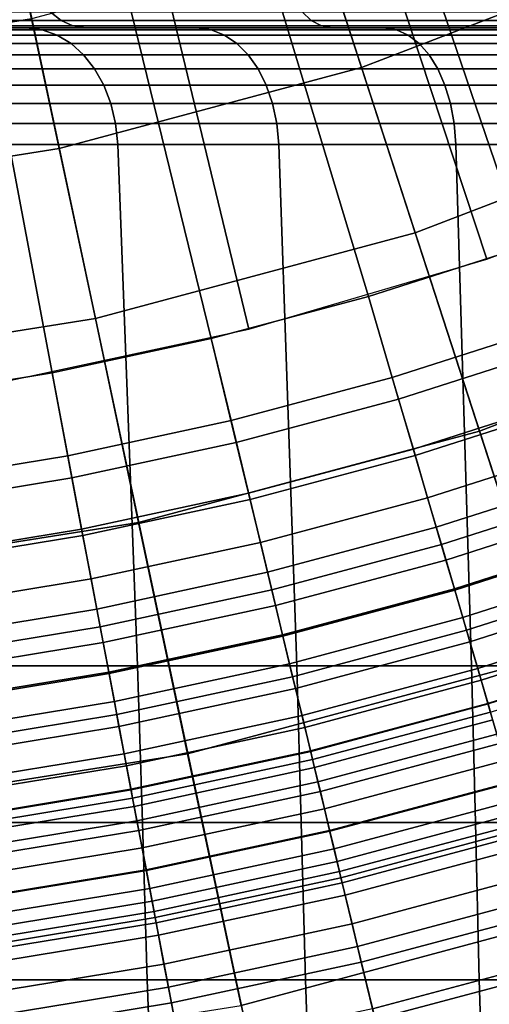
# Model space of a CAD drawing. Extents: x -5.4 to 6.8, y -5.5 to 13.5.
# Drawn here: x 0.5 to 0.8, y -2.6 to -1.9 of the extents above; entities that cross this region are included whole.
import ezdxf

# ---------------------------------------------------------------- set-up
doc = ezdxf.new("R2010")
doc.units = 0
for name, color, linetype in [('DW_HOLDER', 18, 'CONTINUOUS'), ('SUPPORT', 18, 'CONTINUOUS'), ('UP_HOLDER', 18, 'CONTINUOUS')]:
    doc.layers.add(name, color=color, linetype=linetype)

msp = doc.modelspace()

# ---------------------------------------------------------------- linework, layer by layer
at = {"layer": 'DW_HOLDER'}
for points in [[(0.1898, -0.0439, -233.4953), (5.0329, -1.6175, -233.4953), (4.837, -2.1278, -233.4953), (0.185, -0.0566, -233.4953)], [(0.185, -0.0566, -233.4953), (4.837, -2.1278, -233.4953), (4.5889, -2.6149, -233.4953), (0.1788, -0.0687, -233.4953)], [(4.5889, -2.6149, -233.4953), (4.2912, -3.0733, -233.4953), (0.1714, -0.0801, -233.4953), (0.1788, -0.0687, -233.4953)], [(4.2912, -3.0733, -233.4953), (3.9472, -3.498, -233.4953), (0.1629, -0.0906, -233.4953), (0.1714, -0.0801, -233.4953)], [(0.1629, -0.0906, -233.4953), (3.9472, -3.498, -233.4953), (3.5607, -3.8845, -233.4953), (0.1533, -0.1002, -233.4953)], [(0.1533, -0.1002, -233.4953), (3.5607, -3.8845, -233.4953), (3.1359, -4.2285, -233.4953), (0.1427, -0.1088, -233.4953)], [(3.1359, -4.2285, -233.4953), (2.6775, -4.5262, -233.4953), (0.1313, -0.1162, -233.4953), (0.1427, -0.1088, -233.4953)], [(0.1192, -0.1223, -233.4953), (2.1905, -4.7744, -233.4953), (1.6802, -4.9703, -233.4953), (0.1066, -0.1272, -233.4953)], [(0.1313, -0.1162, -233.4953), (2.6775, -4.5262, -233.4953), (2.1905, -4.7744, -233.4953), (0.1192, -0.1223, -233.4953)], [(1.6802, -4.9703, -233.4953), (1.1522, -5.1117, -233.4953), (0.0935, -0.1307, -233.4953), (0.1066, -0.1272, -233.4953)], [(0.0801, -0.1328, -233.4953), (0.6123, -5.1972, -233.4953), (0.0665, -5.2258, -233.4953), (0.0665, -0.1335, -233.4953)], [(1.1522, -5.1117, -233.4953), (0.6123, -5.1972, -233.4953), (0.0801, -0.1328, -233.4953), (0.0935, -0.1307, -233.4953)], [(0.6787, -1.888, -227.3941), (0.7071, -1.9754, -227.2497), (0.9096, -1.8976, -227.2497), (0.8723, -1.8137, -227.3941)], [(0.2675, -1.9158, -227.5578), (0.2736, -1.9741, -227.3941), (0.4784, -1.9416, -227.3941), (0.4662, -1.8843, -227.5578)], [(0.4784, -1.9416, -227.3941), (0.4975, -2.0315, -227.2497), (0.7071, -1.9754, -227.2497), (0.6787, -1.888, -227.3941)], [(0.7071, -1.9754, -227.2497), (0.7443, -2.09, -227.1291), (0.9587, -2.0077, -227.1291), (0.9096, -1.8976, -227.2497)], [(0.2736, -1.9741, -227.3941), (0.2832, -2.0655, -227.2497), (0.4975, -2.0315, -227.2497), (0.4784, -1.9416, -227.3941)], [(0.4975, -2.0315, -227.2497), (0.5226, -2.1494, -227.1291), (0.7443, -2.09, -227.1291), (0.7071, -1.9754, -227.2497)], [(0.7443, -2.09, -227.1291), (0.789, -2.2274, -227.0372), (1.0174, -2.1397, -227.0372), (0.9587, -2.0077, -227.1291)], [(0.2832, -2.0655, -227.2497), (0.2958, -2.1853, -227.1291), (0.5226, -2.1494, -227.1291), (0.4975, -2.0315, -227.2497)], [(0.5226, -2.1494, -227.1291), (0.5526, -2.2907, -227.0372), (0.789, -2.2274, -227.0372), (0.7443, -2.09, -227.1291)], [(0.789, -2.2274, -227.0372), (0.8396, -2.3831, -226.9787), (1.084, -2.2893, -226.9787), (1.0174, -2.1397, -227.0372)], [(0.2958, -2.1853, -227.1291), (0.3109, -2.329, -227.0372), (0.5526, -2.2907, -227.0372), (0.5226, -2.1494, -227.1291)], [(0.5526, -2.2907, -227.0372), (0.5866, -2.4509, -226.9787), (0.8396, -2.3831, -226.9787), (0.789, -2.2274, -227.0372)], [(0.3109, -2.329, -227.0372), (0.328, -2.4918, -226.9787), (0.5866, -2.4509, -226.9787), (0.5526, -2.2907, -227.0372)], [(0.5866, -2.4509, -226.9787), (0.6237, -2.6253, -226.9581), (0.8947, -2.5527, -226.9581), (0.8396, -2.3831, -226.9787)], [(0.328, -2.4918, -226.9787), (0.3466, -2.6691, -226.9581), (0.6237, -2.6253, -226.9581), (0.5866, -2.4509, -226.9787)], [(1.0444, -4.6044, -226.9581), (1.5199, -4.4769, -226.9581), (0.8947, -2.5527, -226.9581), (0.6237, -2.6253, -226.9581)]]:
    msp.add_3dface(points, dxfattribs=at)
at = {"layer": 'SUPPORT'}
for points in [[(0.4914, -1.9369, -141.8654), (0.499, -1.9429, -141.855), (0.3383, -1.9429, -141.725), (0.3297, -1.9369, -141.7345)], [(0.3297, -1.9369, -138.7798), (0.3383, -1.9429, -138.7893), (0.499, -1.9429, -138.6592), (0.4914, -1.9369, -138.6489)], [(0.6659, -1.9369, -141.9788), (0.6723, -1.9429, -141.9677), (0.499, -1.9429, -141.855), (0.4914, -1.9369, -141.8654)], [(0.4914, -1.9369, -138.6489), (0.499, -1.9429, -138.6592), (0.6723, -1.9429, -138.5466), (0.6659, -1.9369, -138.5355)], [(0.8513, -1.9369, -142.0732), (0.8565, -1.9429, -142.0615), (0.6723, -1.9429, -141.9677), (0.6659, -1.9369, -141.9788)], [(0.6659, -1.9369, -138.5355), (0.6723, -1.9429, -138.5466), (0.8565, -1.9429, -138.4528), (0.8513, -1.9369, -138.4411)], [(0.499, -1.9429, -141.855), (0.5071, -1.9466, -141.8438), (0.3476, -1.9466, -141.7146), (0.3383, -1.9429, -141.725)], [(0.3383, -1.9429, -138.7893), (0.3476, -1.9466, -138.7997), (0.5071, -1.9466, -138.6705), (0.499, -1.9429, -138.6592)], [(0.6723, -1.9429, -141.9677), (0.6793, -1.9466, -141.9556), (0.5071, -1.9466, -141.8438), (0.499, -1.9429, -141.855)], [(0.499, -1.9429, -138.6592), (0.5071, -1.9466, -138.6705), (0.6793, -1.9466, -138.5587), (0.6723, -1.9429, -138.5466)], [(0.8565, -1.9429, -142.0615), (0.8622, -1.9466, -142.0488), (0.6793, -1.9466, -141.9556), (0.6723, -1.9429, -141.9677)], [(0.6723, -1.9429, -138.5466), (0.6793, -1.9466, -138.5587), (0.8622, -1.9466, -138.4655), (0.8565, -1.9429, -138.4528)], [(0.2134, -1.9479, -138.9547), (0.0851, -1.9479, -139.113), (0.3698, -1.9479, -139.3199), (0.4749, -1.9479, -139.1901)], [(0.3698, -1.9479, -141.1944), (0.0851, -1.9479, -141.4013), (0.2134, -1.9479, -141.5596), (0.4749, -1.9479, -141.3242)], [(0.5929, -1.9479, -139.0721), (0.3574, -1.9479, -138.8106), (0.2134, -1.9479, -138.9547), (0.4749, -1.9479, -139.1901)], [(0.2134, -1.9479, -141.5596), (0.3574, -1.9479, -141.7037), (0.5929, -1.9479, -141.4422), (0.4749, -1.9479, -141.3242)], [(0.5071, -1.9466, -141.8438), (0.5158, -1.9479, -141.8319), (0.3574, -1.9479, -141.7037), (0.3476, -1.9466, -141.7146)], [(0.3476, -1.9466, -138.7997), (0.3574, -1.9479, -138.8106), (0.5158, -1.9479, -138.6824), (0.5071, -1.9466, -138.6705)], [(0.7226, -1.9479, -138.9671), (0.5158, -1.9479, -138.6824), (0.3574, -1.9479, -138.8106), (0.5929, -1.9479, -139.0721)], [(0.5929, -1.9479, -141.4422), (0.3574, -1.9479, -141.7037), (0.5158, -1.9479, -141.8319), (0.7226, -1.9479, -141.5472)], [(0.4749, -1.9479, -141.3242), (0.4858, -1.9492, -141.3143), (0.3818, -1.9492, -141.1858), (0.3698, -1.9479, -141.1944)], [(0.3698, -1.9479, -139.3199), (0.3818, -1.9492, -139.3285), (0.4858, -1.9492, -139.2), (0.4749, -1.9479, -139.1901)], [(0.4858, -1.9492, -141.3143), (0.4962, -1.9529, -141.3049), (0.3931, -1.9529, -141.1775), (0.3818, -1.9492, -141.1858)], [(0.3818, -1.9492, -139.3285), (0.3931, -1.9529, -139.3368), (0.4962, -1.9529, -139.2094), (0.4858, -1.9492, -139.2)], [(0.5929, -1.9479, -141.4422), (0.6028, -1.9492, -141.4312), (0.4858, -1.9492, -141.3143), (0.4749, -1.9479, -141.3242)], [(0.4749, -1.9479, -139.1901), (0.4858, -1.9492, -139.2), (0.6028, -1.9492, -139.0831), (0.5929, -1.9479, -139.0721)], [(0.6028, -1.9492, -141.4312), (0.6121, -1.9529, -141.4208), (0.4962, -1.9529, -141.3049), (0.4858, -1.9492, -141.3143)], [(0.4858, -1.9492, -139.2), (0.4962, -1.9529, -139.2094), (0.6121, -1.9529, -139.0935), (0.6028, -1.9492, -139.0831)], [(0.6793, -1.9466, -141.9556), (0.6866, -1.9479, -141.9429), (0.5158, -1.9479, -141.8319), (0.5071, -1.9466, -141.8438)], [(0.5071, -1.9466, -138.6705), (0.5158, -1.9479, -138.6824), (0.6866, -1.9479, -138.5714), (0.6793, -1.9466, -138.5587)], [(0.8626, -1.9479, -138.8762), (0.6866, -1.9479, -138.5714), (0.5158, -1.9479, -138.6824), (0.7226, -1.9479, -138.9671)], [(0.7226, -1.9479, -141.5472), (0.5158, -1.9479, -141.8319), (0.6866, -1.9479, -141.9429), (0.8626, -1.9479, -141.6381)], [(0.7226, -1.9479, -141.5472), (0.7313, -1.9492, -141.5353), (0.6028, -1.9492, -141.4312), (0.5929, -1.9479, -141.4422)], [(0.5929, -1.9479, -139.0721), (0.6028, -1.9492, -139.0831), (0.7313, -1.9492, -138.979), (0.7226, -1.9479, -138.9671)], [(0.7313, -1.9492, -141.5353), (0.7395, -1.9529, -141.524), (0.6121, -1.9529, -141.4208), (0.6028, -1.9492, -141.4312)], [(0.6028, -1.9492, -139.0831), (0.6121, -1.9529, -139.0935), (0.7395, -1.9529, -138.9903), (0.7313, -1.9492, -138.979)], [(0.8622, -1.9466, -142.0488), (0.8682, -1.9479, -142.0354), (0.6866, -1.9479, -141.9429), (0.6793, -1.9466, -141.9556)], [(0.6793, -1.9466, -138.5587), (0.6866, -1.9479, -138.5714), (0.8682, -1.9479, -138.4789), (0.8622, -1.9466, -138.4655)], [(0.8682, -1.9479, -138.4789), (0.6866, -1.9479, -138.5714), (0.8626, -1.9479, -138.8762), (1.0113, -1.9479, -138.8004)], [(0.8626, -1.9479, -141.6381), (0.6866, -1.9479, -141.9429), (0.8682, -1.9479, -142.0354), (1.0113, -1.9479, -141.7139)], [(0.8626, -1.9479, -141.6381), (0.87, -1.9492, -141.6253), (0.7313, -1.9492, -141.5353), (0.7226, -1.9479, -141.5472)], [(0.7226, -1.9479, -138.9671), (0.7313, -1.9492, -138.979), (0.87, -1.9492, -138.889), (0.8626, -1.9479, -138.8762)], [(0.87, -1.9492, -141.6253), (0.877, -1.9529, -141.6132), (0.7395, -1.9529, -141.524), (0.7313, -1.9492, -141.5353)], [(0.7313, -1.9492, -138.979), (0.7395, -1.9529, -138.9903), (0.877, -1.9529, -138.9011), (0.87, -1.9492, -138.889)], [(0.4962, -1.9529, -141.3049), (0.5059, -1.9588, -141.2962), (0.4036, -1.9588, -141.1699), (0.3931, -1.9529, -141.1775)], [(0.3931, -1.9529, -139.3368), (0.4036, -1.9588, -139.3444), (0.5059, -1.9588, -139.2181), (0.4962, -1.9529, -139.2094)], [(0.6121, -1.9529, -141.4208), (0.6208, -1.9588, -141.4112), (0.5059, -1.9588, -141.2962), (0.4962, -1.9529, -141.3049)], [(0.4962, -1.9529, -139.2094), (0.5059, -1.9588, -139.2181), (0.6208, -1.9588, -139.1031), (0.6121, -1.9529, -139.0935)], [(0.7395, -1.9529, -141.524), (0.7471, -1.9588, -141.5135), (0.6208, -1.9588, -141.4112), (0.6121, -1.9529, -141.4208)], [(0.6121, -1.9529, -139.0935), (0.6208, -1.9588, -139.1031), (0.7471, -1.9588, -139.0008), (0.7395, -1.9529, -138.9903)], [(0.877, -1.9529, -141.6132), (0.8834, -1.9588, -141.602), (0.7471, -1.9588, -141.5135), (0.7395, -1.9529, -141.524)], [(0.7395, -1.9529, -138.9903), (0.7471, -1.9588, -139.0008), (0.8834, -1.9588, -138.9123), (0.877, -1.9529, -138.9011)], [(0.5059, -1.9588, -141.2962), (0.5145, -1.9667, -141.2884), (0.413, -1.9667, -141.1631), (0.4036, -1.9588, -141.1699)], [(0.4036, -1.9588, -139.3444), (0.413, -1.9667, -139.3512), (0.5145, -1.9667, -139.2259), (0.5059, -1.9588, -139.2181)], [(0.6208, -1.9588, -141.4112), (0.6286, -1.9667, -141.4025), (0.5145, -1.9667, -141.2884), (0.5059, -1.9588, -141.2962)], [(0.5059, -1.9588, -139.2181), (0.5145, -1.9667, -139.2259), (0.6286, -1.9667, -139.1118), (0.6208, -1.9588, -139.1031)], [(0.7471, -1.9588, -141.5135), (0.754, -1.9667, -141.504), (0.6286, -1.9667, -141.4025), (0.6208, -1.9588, -141.4112)], [(0.6208, -1.9588, -139.1031), (0.6286, -1.9667, -139.1118), (0.754, -1.9667, -139.0103), (0.7471, -1.9588, -139.0008)], [(0.8834, -1.9588, -141.602), (0.8893, -1.9667, -141.5919), (0.754, -1.9667, -141.504), (0.7471, -1.9588, -141.5135)], [(0.7471, -1.9588, -139.0008), (0.754, -1.9667, -139.0103), (0.8893, -1.9667, -138.9224), (0.8834, -1.9588, -138.9123)], [(0.5145, -1.9667, -141.2884), (0.5221, -1.9764, -141.2816), (0.4213, -1.9764, -141.1571), (0.413, -1.9667, -141.1631)], [(0.413, -1.9667, -139.3512), (0.4213, -1.9764, -139.3572), (0.5221, -1.9764, -139.2327), (0.5145, -1.9667, -139.2259)], [(0.6286, -1.9667, -141.4025), (0.6354, -1.9764, -141.3949), (0.5221, -1.9764, -141.2816), (0.5145, -1.9667, -141.2884)], [(0.5145, -1.9667, -139.2259), (0.5221, -1.9764, -139.2327), (0.6355, -1.9764, -139.1194), (0.6286, -1.9667, -139.1118)], [(0.754, -1.9667, -141.504), (0.76, -1.9764, -141.4958), (0.6354, -1.9764, -141.3949), (0.6286, -1.9667, -141.4025)], [(0.6286, -1.9667, -139.1118), (0.6355, -1.9764, -139.1194), (0.76, -1.9764, -139.0185), (0.754, -1.9667, -139.0103)], [(0.8893, -1.9667, -141.5919), (0.8944, -1.9764, -141.583), (0.76, -1.9764, -141.4958), (0.754, -1.9667, -141.504)], [(0.754, -1.9667, -139.0103), (0.76, -1.9764, -139.0185), (0.8944, -1.9764, -138.9313), (0.8893, -1.9667, -138.9224)], [(0.5221, -1.9764, -141.2816), (0.5285, -1.9877, -141.2759), (0.4282, -1.9877, -141.1521), (0.4213, -1.9764, -141.1571)], [(0.4213, -1.9764, -139.3572), (0.4282, -1.9877, -139.3622), (0.5285, -1.9877, -139.2384), (0.5221, -1.9764, -139.2327)], [(0.6354, -1.9764, -141.3949), (0.6411, -1.9877, -141.3886), (0.5285, -1.9877, -141.2759), (0.5221, -1.9764, -141.2816)], [(0.5221, -1.9764, -139.2327), (0.5285, -1.9877, -139.2384), (0.6411, -1.9877, -139.1257), (0.6355, -1.9764, -139.1194)], [(0.76, -1.9764, -141.4958), (0.765, -1.9877, -141.4889), (0.6411, -1.9877, -141.3886), (0.6354, -1.9764, -141.3949)], [(0.6355, -1.9764, -139.1194), (0.6411, -1.9877, -139.1257), (0.765, -1.9877, -139.0254), (0.76, -1.9764, -139.0185)], [(0.8944, -1.9764, -141.583), (0.8986, -1.9877, -141.5757), (0.765, -1.9877, -141.4889), (0.76, -1.9764, -141.4958)], [(0.76, -1.9764, -139.0185), (0.765, -1.9877, -139.0254), (0.8986, -1.9877, -138.9386), (0.8944, -1.9764, -138.9313)], [(0.5285, -1.9877, -141.2759), (0.5333, -2.0003, -141.2715), (0.4335, -2.0003, -141.1482), (0.4282, -1.9877, -141.1521)], [(0.4282, -1.9877, -139.3622), (0.4335, -2.0003, -139.3661), (0.5333, -2.0003, -139.2428), (0.5285, -1.9877, -139.2384)], [(0.6411, -1.9877, -141.3886), (0.6455, -2.0003, -141.3837), (0.5333, -2.0003, -141.2715), (0.5285, -1.9877, -141.2759)], [(0.5285, -1.9877, -139.2384), (0.5333, -2.0003, -139.2428), (0.6455, -2.0003, -139.1306), (0.6411, -1.9877, -139.1257)], [(0.765, -1.9877, -141.4889), (0.7688, -2.0003, -141.4836), (0.6455, -2.0003, -141.3837), (0.6411, -1.9877, -141.3886)], [(0.6411, -1.9877, -139.1257), (0.6455, -2.0003, -139.1306), (0.7688, -2.0003, -139.0307), (0.765, -1.9877, -139.0254)], [(0.8986, -1.9877, -141.5757), (0.9019, -2.0003, -141.57), (0.7688, -2.0003, -141.4836), (0.765, -1.9877, -141.4889)], [(0.765, -1.9877, -139.0254), (0.7688, -2.0003, -139.0307), (0.9019, -2.0003, -138.9443), (0.8986, -1.9877, -138.9386)], [(0.5333, -2.0003, -141.2715), (0.5366, -2.0141, -141.2686), (0.437, -2.0141, -141.1456), (0.4335, -2.0003, -141.1482)], [(0.4335, -2.0003, -139.3661), (0.437, -2.0141, -139.3687), (0.5366, -2.0141, -139.2457), (0.5333, -2.0003, -139.2428)], [(0.6455, -2.0003, -141.3837), (0.6485, -2.0141, -141.3804), (0.5366, -2.0141, -141.2686), (0.5333, -2.0003, -141.2715)], [(0.5333, -2.0003, -139.2428), (0.5366, -2.0141, -139.2457), (0.6485, -2.0141, -139.1339), (0.6455, -2.0003, -139.1306)], [(0.7688, -2.0003, -141.4836), (0.7714, -2.0141, -141.48), (0.6485, -2.0141, -141.3804), (0.6455, -2.0003, -141.3837)], [(0.6455, -2.0003, -139.1306), (0.6485, -2.0141, -139.1339), (0.7714, -2.0141, -139.0343), (0.7688, -2.0003, -139.0307)], [(0.9019, -2.0003, -141.57), (0.9041, -2.0141, -141.5662), (0.7714, -2.0141, -141.48), (0.7688, -2.0003, -141.4836)], [(0.7688, -2.0003, -139.0307), (0.7714, -2.0141, -139.0343), (0.9041, -2.0141, -138.9481), (0.9019, -2.0003, -138.9443)], [(0.5366, -2.0141, -141.2686), (0.5381, -2.0288, -141.2672), (0.4387, -2.0288, -141.1444), (0.437, -2.0141, -141.1456)], [(0.437, -2.0141, -139.3687), (0.4387, -2.0288, -139.3699), (0.5381, -2.0288, -139.2471), (0.5366, -2.0141, -139.2457)], [(0.6485, -2.0141, -141.3804), (0.6498, -2.0288, -141.3789), (0.5381, -2.0288, -141.2672), (0.5366, -2.0141, -141.2686)], [(0.5366, -2.0141, -139.2457), (0.5381, -2.0288, -139.2471), (0.6499, -2.0288, -139.1354), (0.6485, -2.0141, -139.1339)], [(0.7714, -2.0141, -141.48), (0.7726, -2.0288, -141.4784), (0.6498, -2.0288, -141.3789), (0.6485, -2.0141, -141.3804)], [(0.6485, -2.0141, -139.1339), (0.6499, -2.0288, -139.1354), (0.7726, -2.0288, -139.0359), (0.7714, -2.0141, -139.0343)], [(0.9041, -2.0141, -141.5662), (0.9051, -2.0288, -141.5644), (0.7726, -2.0288, -141.4784), (0.7714, -2.0141, -141.48)], [(0.7714, -2.0141, -139.0343), (0.7726, -2.0288, -139.0359), (0.9052, -2.0288, -138.9499), (0.9041, -2.0141, -138.9481)], [(0.5381, -2.0288, -141.2672), (0.5518, -2.3899, -141.2549), (0.4536, -2.3899, -141.1336), (0.4387, -2.0288, -141.1444)], [(0.4387, -2.0288, -139.3699), (0.4536, -2.3899, -139.3807), (0.5518, -2.3899, -139.2594), (0.5381, -2.0288, -139.2471)], [(0.6498, -2.0288, -141.3789), (0.6622, -2.3899, -141.3653), (0.5518, -2.3899, -141.2549), (0.5381, -2.0288, -141.2672)], [(0.5381, -2.0288, -139.2471), (0.5518, -2.3899, -139.2594), (0.6622, -2.3899, -139.149), (0.6499, -2.0288, -139.1354)], [(0.7726, -2.0288, -141.4784), (0.7835, -2.3899, -141.4635), (0.6622, -2.3899, -141.3653), (0.6498, -2.0288, -141.3789)], [(0.6499, -2.0288, -139.1354), (0.6622, -2.3899, -139.149), (0.7835, -2.3899, -139.0508), (0.7726, -2.0288, -139.0359)], [(0.9051, -2.0288, -141.5644), (0.9144, -2.3899, -141.5485), (0.7835, -2.3899, -141.4635), (0.7726, -2.0288, -141.4784)], [(0.7726, -2.0288, -139.0359), (0.7835, -2.3899, -139.0508), (0.9144, -2.3899, -138.9658), (0.9052, -2.0288, -138.9499)], [(0.5518, -2.3899, -141.2549), (0.5553, -2.4986, -141.2517), (0.4574, -2.4986, -141.1308), (0.4536, -2.3899, -141.1336)], [(0.4536, -2.3899, -139.3807), (0.4574, -2.4986, -139.3835), (0.5553, -2.4986, -139.2626), (0.5518, -2.3899, -139.2594)], [(0.6622, -2.3899, -141.3653), (0.6653, -2.4986, -141.3617), (0.5553, -2.4986, -141.2517), (0.5518, -2.3899, -141.2549)], [(0.5518, -2.3899, -139.2594), (0.5553, -2.4986, -139.2626), (0.6653, -2.4986, -139.1525), (0.6622, -2.3899, -139.149)], [(0.7835, -2.3899, -141.4635), (0.7862, -2.4986, -141.4597), (0.6653, -2.4986, -141.3617), (0.6622, -2.3899, -141.3653)], [(0.6622, -2.3899, -139.149), (0.6653, -2.4986, -139.1525), (0.7862, -2.4986, -139.0546), (0.7835, -2.3899, -139.0508)], [(0.9144, -2.3899, -141.5485), (0.9167, -2.4986, -141.5444), (0.7862, -2.4986, -141.4597), (0.7835, -2.3899, -141.4635)], [(0.7835, -2.3899, -139.0508), (0.7862, -2.4986, -139.0546), (0.9167, -2.4986, -138.9699), (0.9144, -2.3899, -138.9658)], [(0.5553, -2.4986, -141.2517), (0.5585, -2.6076, -141.2489), (0.4609, -2.6076, -141.1283), (0.4574, -2.4986, -141.1308)], [(0.4574, -2.4986, -139.3835), (0.4609, -2.6076, -139.386), (0.5585, -2.6076, -139.2654), (0.5553, -2.4986, -139.2626)], [(0.6653, -2.4986, -141.3617), (0.6682, -2.6076, -141.3586), (0.5585, -2.6076, -141.2489), (0.5553, -2.4986, -141.2517)], [(0.5553, -2.4986, -139.2626), (0.5585, -2.6076, -139.2654), (0.6682, -2.6076, -139.1557), (0.6653, -2.4986, -139.1525)], [(0.7862, -2.4986, -141.4597), (0.7887, -2.6076, -141.4562), (0.6682, -2.6076, -141.3586), (0.6653, -2.4986, -141.3617)], [(0.6653, -2.4986, -139.1525), (0.6682, -2.6076, -139.1557), (0.7887, -2.6076, -139.0581), (0.7862, -2.4986, -139.0546)], [(0.9167, -2.4986, -141.5444), (0.9189, -2.6076, -141.5407), (0.7887, -2.6076, -141.4562), (0.7862, -2.4986, -141.4597)], [(0.7862, -2.4986, -139.0546), (0.7887, -2.6076, -139.0581), (0.9189, -2.6076, -138.9736), (0.9167, -2.4986, -138.9699)], [(0.5585, -2.6076, -141.2489), (0.5627, -2.716, -141.2451), (0.4654, -2.716, -141.125), (0.4609, -2.6076, -141.1283)], [(0.4609, -2.6076, -139.386), (0.4654, -2.716, -139.3893), (0.5627, -2.716, -139.2692), (0.5585, -2.6076, -139.2654)], [(0.6682, -2.6076, -141.3586), (0.672, -2.716, -141.3544), (0.5627, -2.716, -141.2451), (0.5585, -2.6076, -141.2489)], [(0.5585, -2.6076, -139.2654), (0.5627, -2.716, -139.2692), (0.672, -2.716, -139.1599), (0.6682, -2.6076, -139.1557)], [(0.7887, -2.6076, -141.4562), (0.7921, -2.716, -141.4516), (0.672, -2.716, -141.3544), (0.6682, -2.6076, -141.3586)], [(0.6682, -2.6076, -139.1557), (0.672, -2.716, -139.1599), (0.7921, -2.716, -139.0627), (0.7887, -2.6076, -139.0581)], [(0.9189, -2.6076, -141.5407), (0.9217, -2.716, -141.5358), (0.7921, -2.716, -141.4516), (0.7887, -2.6076, -141.4562)], [(0.7887, -2.6076, -139.0581), (0.7921, -2.716, -139.0627), (0.9217, -2.716, -138.9785), (0.9189, -2.6076, -138.9736)]]:
    msp.add_3dface(points, dxfattribs=at)
at = {"layer": 'UP_HOLDER'}
for points in [[(1.1111, -1.9752, -2.4233), (1.2612, -1.8913, -2.4233), (0.1781, -0.0917, -2.4233), (0.1354, -0.1141, -2.4233)], [(0.1756, -0.0934, -2.3433), (1.2289, -1.9106, -2.3433), (1.1302, -1.9654, -2.3433), (0.141, -0.1119, -2.3433)], [(0.0886, -0.1257, -2.4233), (0.4609, -2.1927, -2.4233), (0.6291, -2.1568, -2.4233), (0.1354, -0.1141, -2.4233)], [(0.141, -0.1119, -2.3433), (0.8196, -2.0997, -2.3433), (0.712, -2.1341, -2.3433), (0.1035, -0.1233, -2.3433)], [(0.6291, -2.1568, -2.4233), (0.7941, -2.1083, -2.4233), (0.1354, -0.1141, -2.4233)], [(0.7941, -2.1083, -2.4233), (0.9551, -2.0477, -2.4233), (0.1354, -0.1141, -2.4233)], [(0.9551, -2.0477, -2.4233), (1.1111, -1.9752, -2.4233), (0.1354, -0.1141, -2.4233)], [(1.1302, -1.9654, -2.3433), (1.0289, -2.0152, -2.3433), (0.141, -0.1119, -2.3433)], [(1.0289, -2.0152, -2.3433), (0.9252, -2.06, -2.3433), (0.141, -0.1119, -2.3433)], [(0.9252, -2.06, -2.3433), (0.8196, -2.0997, -2.3433), (0.141, -0.1119, -2.3433)], [(0.712, -2.1341, -2.3433), (0.603, -2.1632, -2.3433), (0.1035, -0.1233, -2.3433)], [(0.603, -2.1632, -2.3433), (0.4926, -2.1869, -2.3433), (0.1035, -0.1233, -2.3433)], [(0.4926, -2.1869, -2.3433), (0.3812, -2.2052, -2.3433), (0.1035, -0.1233, -2.3433)], [(0.7329, -2.2052, -2.3506), (0.712, -2.1341, -2.3433), (0.8196, -2.0997, -2.3433), (0.8439, -2.1697, -2.3506)], [(0.8388, -2.1549, -2.4291), (0.8196, -2.0997, -2.4233), (0.712, -2.1341, -2.4233), (0.7285, -2.1903, -2.4291)], [(0.6203, -2.2353, -2.3506), (0.603, -2.1632, -2.3433), (0.712, -2.1341, -2.3433), (0.7329, -2.2052, -2.3506)], [(0.7285, -2.1903, -2.4291), (0.712, -2.1341, -2.4233), (0.603, -2.1632, -2.4233), (0.6167, -2.2201, -2.4291)], [(0.8572, -2.2081, -2.4461), (0.8388, -2.1549, -2.4291), (0.7285, -2.1903, -2.4291), (0.7444, -2.2443, -2.4461)], [(0.5064, -2.2598, -2.3506), (0.4926, -2.1869, -2.3433), (0.603, -2.1632, -2.3433), (0.6203, -2.2353, -2.3506)], [(0.6167, -2.2201, -2.4291), (0.603, -2.1632, -2.4233), (0.4926, -2.1869, -2.4233), (0.5035, -2.2444, -2.4291)], [(0.7431, -2.2399, -2.3597), (0.7329, -2.2052, -2.3506), (0.8439, -2.1697, -2.3506), (0.8558, -2.2039, -2.3597)], [(0.3914, -2.2786, -2.3506), (0.3812, -2.2052, -2.3433), (0.4926, -2.1869, -2.3433), (0.5064, -2.2598, -2.3506)], [(0.5035, -2.2444, -2.4291), (0.4926, -2.1869, -2.4233), (0.3812, -2.2052, -2.4233), (0.3893, -2.2632, -2.4291)], [(0.7444, -2.2443, -2.4461), (0.7285, -2.1903, -2.4291), (0.6167, -2.2201, -2.4291), (0.6299, -2.2748, -2.4461)], [(0.6288, -2.2704, -2.3597), (0.6203, -2.2353, -2.3506), (0.7329, -2.2052, -2.3506), (0.7431, -2.2399, -2.3597)], [(0.753, -2.2736, -2.3722), (0.7431, -2.2399, -2.3597), (0.8558, -2.2039, -2.3597), (0.8673, -2.237, -2.3722)], [(0.8743, -2.2571, -2.4739), (0.8572, -2.2081, -2.4461), (0.7444, -2.2443, -2.4461), (0.759, -2.294, -2.4739)], [(0.6299, -2.2748, -2.4461), (0.6167, -2.2201, -2.4291), (0.5035, -2.2444, -2.4291), (0.514, -2.2997, -2.4461)], [(0.5131, -2.2953, -2.3597), (0.5064, -2.2598, -2.3506), (0.6203, -2.2353, -2.3506), (0.6288, -2.2704, -2.3597)], [(0.7625, -2.306, -2.3882), (0.753, -2.2736, -2.3722), (0.8673, -2.237, -2.3722), (0.8784, -2.2689, -2.3882)], [(0.514, -2.2997, -2.4461), (0.5035, -2.2444, -2.4291), (0.3893, -2.2632, -2.4291), (0.397, -2.3189, -2.4461)], [(0.637, -2.3046, -2.3722), (0.6288, -2.2704, -2.3597), (0.7431, -2.2399, -2.3597), (0.753, -2.2736, -2.3722)], [(0.759, -2.294, -2.4739), (0.7444, -2.2443, -2.4461), (0.6299, -2.2748, -2.4461), (0.642, -2.3252, -2.4739)], [(0.882, -2.2794, -2.4914), (0.8743, -2.2571, -2.4739), (0.759, -2.294, -2.4739), (0.7656, -2.3167, -2.4914)], [(0.3964, -2.3145, -2.3597), (0.3914, -2.2786, -2.3506), (0.5064, -2.2598, -2.3506), (0.5131, -2.2953, -2.3597)], [(0.5197, -2.3298, -2.3722), (0.5131, -2.2953, -2.3597), (0.6288, -2.2704, -2.3597), (0.637, -2.3046, -2.3722)], [(0.7715, -2.3367, -2.4073), (0.7625, -2.306, -2.3882), (0.8784, -2.2689, -2.3882), (0.8889, -2.2991, -2.4073)], [(0.642, -2.3252, -2.4739), (0.6299, -2.2748, -2.4461), (0.514, -2.2997, -2.4461), (0.5236, -2.3507, -2.4739)], [(0.6449, -2.3374, -2.3882), (0.637, -2.3046, -2.3722), (0.753, -2.2736, -2.3722), (0.7625, -2.306, -2.3882)], [(0.8892, -2.3, -2.5112), (0.882, -2.2794, -2.4914), (0.7656, -2.3167, -2.4914), (0.7718, -2.3376, -2.5112)], [(0.4012, -2.3493, -2.3722), (0.3964, -2.3145, -2.3597), (0.5131, -2.2953, -2.3597), (0.5197, -2.3298, -2.3722)], [(0.7656, -2.3167, -2.4914), (0.759, -2.294, -2.4739), (0.642, -2.3252, -2.4739), (0.6475, -2.3482, -2.4914)], [(0.7799, -2.3654, -2.4296), (0.7715, -2.3367, -2.4073), (0.8889, -2.2991, -2.4073), (0.8987, -2.3274, -2.4296)], [(0.5236, -2.3507, -2.4739), (0.514, -2.2997, -2.4461), (0.397, -2.3189, -2.4461), (0.4042, -2.3703, -2.4739)], [(0.526, -2.3629, -2.3882), (0.5197, -2.3298, -2.3722), (0.637, -2.3046, -2.3722), (0.6449, -2.3374, -2.3882)], [(0.6524, -2.3685, -2.4073), (0.6449, -2.3374, -2.3882), (0.7625, -2.306, -2.3882), (0.7715, -2.3367, -2.4073)], [(0.8957, -2.3187, -2.533), (0.8892, -2.3, -2.5112), (0.7718, -2.3376, -2.5112), (0.7773, -2.3566, -2.533)], [(0.7718, -2.3376, -2.5112), (0.7656, -2.3167, -2.4914), (0.6475, -2.3482, -2.4914), (0.6526, -2.3694, -2.5112)], [(0.9014, -2.3353, -2.5566), (0.8957, -2.3187, -2.533), (0.7773, -2.3566, -2.533), (0.7823, -2.3734, -2.5566)], [(0.6475, -2.3482, -2.4914), (0.642, -2.3252, -2.4739), (0.5236, -2.3507, -2.4739), (0.528, -2.3739, -2.4914)], [(0.4059, -2.3826, -2.3882), (0.4012, -2.3493, -2.3722), (0.5197, -2.3298, -2.3722), (0.526, -2.3629, -2.3882)], [(0.7877, -2.3919, -2.4546), (0.7799, -2.3654, -2.4296), (0.8987, -2.3274, -2.4296), (0.9078, -2.3535, -2.4546)], [(0.5319, -2.3944, -2.4073), (0.526, -2.3629, -2.3882), (0.6449, -2.3374, -2.3882), (0.6524, -2.3685, -2.4073)], [(0.6594, -2.3976, -2.4296), (0.6524, -2.3685, -2.4073), (0.7715, -2.3367, -2.4073), (0.7799, -2.3654, -2.4296)], [(0.7773, -2.3566, -2.533), (0.7718, -2.3376, -2.5112), (0.6526, -2.3694, -2.5112), (0.6573, -2.3887, -2.533)], [(0.9105, -2.3615, -2.6085), (0.9014, -2.3353, -2.5566), (0.7823, -2.3734, -2.5566), (0.7901, -2.4, -2.6085)], [(0.528, -2.3739, -2.4914), (0.5236, -2.3507, -2.4739), (0.4042, -2.3703, -2.4739), (0.4074, -2.3937, -2.4914)], [(0.6526, -2.3694, -2.5112), (0.6475, -2.3482, -2.4914), (0.528, -2.3739, -2.4914), (0.5321, -2.3954, -2.5112)], [(0.7947, -2.416, -2.4822), (0.7877, -2.3919, -2.4546), (0.9078, -2.3535, -2.4546), (0.916, -2.3771, -2.4822)], [(0.7823, -2.3734, -2.5566), (0.7773, -2.3566, -2.533), (0.6573, -2.3887, -2.533), (0.6614, -2.4057, -2.5566)], [(0.4103, -2.4143, -2.4073), (0.4059, -2.3826, -2.3882), (0.526, -2.3629, -2.3882), (0.5319, -2.3944, -2.4073)], [(0.6659, -2.4244, -2.4546), (0.6594, -2.3976, -2.4296), (0.7799, -2.3654, -2.4296), (0.7877, -2.3919, -2.4546)], [(0.9162, -2.3776, -2.6648), (0.9105, -2.3615, -2.6085), (0.7901, -2.4, -2.6085), (0.7949, -2.4164, -2.6648)], [(0.5321, -2.3954, -2.5112), (0.528, -2.3739, -2.4914), (0.4074, -2.3937, -2.4914), (0.4104, -2.4153, -2.5112)], [(0.5375, -2.4238, -2.4296), (0.5319, -2.3944, -2.4073), (0.6524, -2.3685, -2.4073), (0.6594, -2.3976, -2.4296)], [(0.6573, -2.3887, -2.533), (0.6526, -2.3694, -2.5112), (0.5321, -2.3954, -2.5112), (0.5358, -2.4148, -2.533)], [(0.7901, -2.4, -2.6085), (0.7823, -2.3734, -2.5566), (0.6614, -2.4057, -2.5566), (0.6679, -2.4327, -2.6085)], [(0.801, -2.4373, -2.5122), (0.7947, -2.416, -2.4822), (0.916, -2.3771, -2.4822), (0.9233, -2.3981, -2.5122)], [(0.918, -2.383, -2.7233), (0.9162, -2.3776, -2.6648), (0.7949, -2.4164, -2.6648), (0.7965, -2.422, -2.7233)], [(0.4144, -2.444, -2.4296), (0.4103, -2.4143, -2.4073), (0.5319, -2.3944, -2.4073), (0.5375, -2.4238, -2.4296)], [(0.6614, -2.4057, -2.5566), (0.6573, -2.3887, -2.533), (0.5358, -2.4148, -2.533), (0.539, -2.432, -2.5566)], [(0.6717, -2.4488, -2.4822), (0.6659, -2.4244, -2.4546), (0.7877, -2.3919, -2.4546), (0.7947, -2.416, -2.4822)], [(0.5358, -2.4148, -2.533), (0.5321, -2.3954, -2.5112), (0.4104, -2.4153, -2.5112), (0.4131, -2.4349, -2.533)], [(0.5426, -2.4509, -2.4546), (0.5375, -2.4238, -2.4296), (0.6594, -2.3976, -2.4296), (0.6659, -2.4244, -2.4546)], [(0.7949, -2.4164, -2.6648), (0.7901, -2.4, -2.6085), (0.6679, -2.4327, -2.6085), (0.6719, -2.4493, -2.6648)], [(0.6679, -2.4327, -2.6085), (0.6614, -2.4057, -2.5566), (0.539, -2.432, -2.5566), (0.5442, -2.4593, -2.6085)], [(0.539, -2.432, -2.5566), (0.5358, -2.4148, -2.533), (0.4131, -2.4349, -2.533), (0.4156, -2.4523, -2.5566)], [(0.6769, -2.4704, -2.5122), (0.6717, -2.4488, -2.4822), (0.7947, -2.416, -2.4822), (0.801, -2.4373, -2.5122)], [(0.7965, -2.422, -2.7233), (0.7949, -2.4164, -2.6648), (0.6719, -2.4493, -2.6648), (0.6732, -2.4549, -2.7233)], [(0.6732, -2.4549, -3.5433), (0.6746, -2.4605, -3.6018), (0.7981, -2.4275, -3.6018), (0.7965, -2.422, -3.5433)], [(0.7965, -2.422, -3.5433), (0.7965, -2.422, -2.7233), (0.6732, -2.4549, -2.7233), (0.6732, -2.4549, -3.5433)], [(0.4182, -2.4714, -2.4546), (0.4144, -2.444, -2.4296), (0.5375, -2.4238, -2.4296), (0.5426, -2.4509, -2.4546)], [(0.5473, -2.4755, -2.4822), (0.5426, -2.4509, -2.4546), (0.6659, -2.4244, -2.4546), (0.6717, -2.4488, -2.4822)], [(0.6746, -2.4605, -3.6018), (0.6786, -2.4771, -3.6581), (0.8029, -2.4439, -3.6581), (0.7981, -2.4275, -3.6018)], [(0.5442, -2.4593, -2.6085), (0.539, -2.432, -2.5566), (0.4156, -2.4523, -2.5566), (0.4194, -2.4797, -2.6085)], [(0.6719, -2.4493, -2.6648), (0.6679, -2.4327, -2.6085), (0.5442, -2.4593, -2.6085), (0.5474, -2.476, -2.6648)], [(0.6814, -2.489, -2.5442), (0.6769, -2.4704, -2.5122), (0.801, -2.4373, -2.5122), (0.8064, -2.4557, -2.5442)], [(0.5514, -2.4974, -2.5122), (0.5473, -2.4755, -2.4822), (0.6717, -2.4488, -2.4822), (0.6769, -2.4704, -2.5122)], [(0.6732, -2.4549, -2.7233), (0.6719, -2.4493, -2.6648), (0.5474, -2.476, -2.6648), (0.5484, -2.4817, -2.7233)], [(0.6786, -2.4771, -3.6581), (0.685, -2.504, -3.71), (0.8107, -2.4705, -3.71), (0.8029, -2.4439, -3.6581)], [(0.4217, -2.4962, -2.4822), (0.4182, -2.4714, -2.4546), (0.5426, -2.4509, -2.4546), (0.5473, -2.4755, -2.4822)], [(0.5484, -2.4817, -3.5433), (0.5495, -2.4874, -3.6018), (0.6746, -2.4605, -3.6018), (0.6732, -2.4549, -3.5433)], [(0.6732, -2.4549, -3.5433), (0.6732, -2.4549, -2.7233), (0.5484, -2.4817, -2.7233), (0.5484, -2.4817, -3.5433)], [(0.6852, -2.5045, -2.5779), (0.6814, -2.489, -2.5442), (0.8064, -2.4557, -2.5442), (0.8109, -2.471, -2.5779)], [(0.5474, -2.476, -2.6648), (0.5442, -2.4593, -2.6085), (0.4194, -2.4797, -2.6085), (0.4217, -2.4967, -2.6648)], [(0.5495, -2.4874, -3.6018), (0.5527, -2.5041, -3.6581), (0.6786, -2.4771, -3.6581), (0.6746, -2.4605, -3.6018)], [(0.4247, -2.5182, -2.5122), (0.4217, -2.4962, -2.4822), (0.5473, -2.4755, -2.4822), (0.5514, -2.4974, -2.5122)], [(0.5484, -2.4817, -2.7233), (0.5474, -2.476, -2.6648), (0.4217, -2.4967, -2.6648), (0.4225, -2.5024, -2.7233)], [(0.555, -2.5162, -2.5442), (0.5514, -2.4974, -2.5122), (0.6769, -2.4704, -2.5122), (0.6814, -2.489, -2.5442)], [(0.685, -2.504, -3.71), (0.6938, -2.5403, -3.7554), (0.8212, -2.5063, -3.7554), (0.8107, -2.4705, -3.71)], [(0.6881, -2.5167, -2.613), (0.6852, -2.5045, -2.5779), (0.8109, -2.471, -2.5779), (0.8144, -2.483, -2.613)], [(0.4225, -2.5024, -3.5433), (0.4233, -2.5081, -3.6018), (0.5495, -2.4874, -3.6018), (0.5484, -2.4817, -3.5433)], [(0.5484, -2.4817, -3.5433), (0.5484, -2.4817, -2.7233), (0.4225, -2.5024, -2.7233), (0.4225, -2.5024, -3.5433)], [(0.5527, -2.5041, -3.6581), (0.5579, -2.5314, -3.71), (0.685, -2.504, -3.71), (0.6786, -2.4771, -3.6581)], [(0.6902, -2.5255, -2.6492), (0.6881, -2.5167, -2.613), (0.8144, -2.483, -2.613), (0.817, -2.4917, -2.6492)], [(0.4233, -2.5081, -3.6018), (0.4257, -2.525, -3.6581), (0.5527, -2.5041, -3.6581), (0.5495, -2.4874, -3.6018)], [(0.558, -2.5319, -2.5779), (0.555, -2.5162, -2.5442), (0.6814, -2.489, -2.5442), (0.6852, -2.5045, -2.5779)], [(0.6919, -2.5326, -2.7233), (0.6902, -2.5255, -2.6492), (0.817, -2.4917, -2.6492), (0.819, -2.4987, -2.7233)], [(0.4274, -2.5372, -2.5442), (0.4247, -2.5182, -2.5122), (0.5514, -2.4974, -2.5122), (0.555, -2.5162, -2.5442)], [(0.5579, -2.5314, -3.71), (0.5648, -2.568, -3.7554), (0.6938, -2.5403, -3.7554), (0.685, -2.504, -3.71)], [(0.6919, -2.5326, -3.5433), (0.6919, -2.5326, -2.7233), (0.819, -2.4987, -2.7233), (0.819, -2.4987, -3.5433)], [(0.819, -2.4987, -3.5433), (0.8202, -2.5028, -3.5862), (0.6929, -2.5368, -3.5862), (0.6919, -2.5326, -3.5433)], [(0.8202, -2.5028, -3.5862), (0.8237, -2.5148, -3.6275), (0.6959, -2.5489, -3.6275), (0.6929, -2.5368, -3.5862)], [(0.4257, -2.525, -3.6581), (0.4295, -2.5524, -3.71), (0.5579, -2.5314, -3.71), (0.5527, -2.5041, -3.6581)], [(0.5603, -2.5442, -2.613), (0.558, -2.5319, -2.5779), (0.6852, -2.5045, -2.5779), (0.6881, -2.5167, -2.613)], [(0.6938, -2.5403, -3.7554), (0.7044, -2.5845, -3.7927), (0.834, -2.5499, -3.7927), (0.8212, -2.5063, -3.7554)], [(0.4296, -2.5529, -2.5779), (0.4274, -2.5372, -2.5442), (0.555, -2.5162, -2.5442), (0.558, -2.5319, -2.5779)], [(0.562, -2.5531, -2.6492), (0.5603, -2.5442, -2.613), (0.6881, -2.5167, -2.613), (0.6902, -2.5255, -2.6492)], [(0.8237, -2.5148, -3.6275), (0.8295, -2.5343, -3.6655), (0.7006, -2.5687, -3.6655), (0.6959, -2.5489, -3.6275)], [(0.5633, -2.5603, -2.7233), (0.562, -2.5531, -2.6492), (0.6902, -2.5255, -2.6492), (0.6919, -2.5326, -2.7233)], [(0.4295, -2.5524, -3.71), (0.4346, -2.5894, -3.7554), (0.5648, -2.568, -3.7554), (0.5579, -2.5314, -3.71)], [(0.4313, -2.5654, -2.613), (0.4296, -2.5529, -2.5779), (0.558, -2.5319, -2.5779), (0.5603, -2.5442, -2.613)], [(0.5633, -2.5603, -3.5433), (0.5633, -2.5603, -2.7233), (0.6919, -2.5326, -2.7233), (0.6919, -2.5326, -3.5433)], [(0.6919, -2.5326, -3.5433), (0.6929, -2.5368, -3.5862), (0.5641, -2.5644, -3.5862), (0.5633, -2.5603, -3.5433)], [(0.6929, -2.5368, -3.5862), (0.6959, -2.5489, -3.6275), (0.5665, -2.5767, -3.6275), (0.5641, -2.5644, -3.5862)], [(0.8295, -2.5343, -3.6655), (0.8372, -2.5606, -3.6989), (0.707, -2.5953, -3.6989), (0.7006, -2.5687, -3.6655)], [(0.4325, -2.5744, -2.6492), (0.4313, -2.5654, -2.613), (0.5603, -2.5442, -2.613), (0.562, -2.5531, -2.6492)], [(0.5648, -2.568, -3.7554), (0.5733, -2.6127, -3.7927), (0.7044, -2.5845, -3.7927), (0.6938, -2.5403, -3.7554)], [(0.6959, -2.5489, -3.6275), (0.7006, -2.5687, -3.6655), (0.5702, -2.5967, -3.6655), (0.5665, -2.5767, -3.6275)], [(0.7044, -2.5845, -3.7927), (0.7166, -2.6349, -3.8205), (0.8486, -2.5997, -3.8205), (0.834, -2.5499, -3.7927)], [(0.4335, -2.5816, -2.7233), (0.4325, -2.5744, -2.6492), (0.562, -2.5531, -2.6492), (0.5633, -2.5603, -2.7233)], [(0.4335, -2.5816, -3.5433), (0.4335, -2.5816, -2.7233), (0.5633, -2.5603, -2.7233), (0.5633, -2.5603, -3.5433)], [(0.5633, -2.5603, -3.5433), (0.5641, -2.5644, -3.5862), (0.4341, -2.5858, -3.5862), (0.4335, -2.5816, -3.5433)], [(0.5641, -2.5644, -3.5862), (0.5665, -2.5767, -3.6275), (0.4358, -2.5982, -3.6275), (0.4341, -2.5858, -3.5862)], [(0.8372, -2.5606, -3.6989), (0.8466, -2.5925, -3.7262), (0.7148, -2.6277, -3.7262), (0.707, -2.5953, -3.6989)], [(0.4346, -2.5894, -3.7554), (0.4409, -2.6344, -3.7927), (0.5733, -2.6127, -3.7927), (0.5648, -2.568, -3.7554)], [(0.7006, -2.5687, -3.6655), (0.707, -2.5953, -3.6989), (0.5753, -2.6236, -3.6989), (0.5702, -2.5967, -3.6655)], [(0.5665, -2.5767, -3.6275), (0.5702, -2.5967, -3.6655), (0.4386, -2.6183, -3.6655), (0.4358, -2.5982, -3.6275)], [(0.5733, -2.6127, -3.7927), (0.5829, -2.6637, -3.8205), (0.7166, -2.6349, -3.8205), (0.7044, -2.5845, -3.7927)], [(0.8466, -2.5925, -3.7262), (0.8573, -2.629, -3.7466), (0.7237, -2.6647, -3.7466), (0.7148, -2.6277, -3.7262)], [(0.5702, -2.5967, -3.6655), (0.5753, -2.6236, -3.6989), (0.4424, -2.6454, -3.6989), (0.4386, -2.6183, -3.6655)], [(0.707, -2.5953, -3.6989), (0.7148, -2.6277, -3.7262), (0.5815, -2.6564, -3.7262), (0.5753, -2.6236, -3.6989)], [(0.7166, -2.6349, -3.8205), (0.7297, -2.6896, -3.8375), (0.8645, -2.6537, -3.8375), (0.8486, -2.5997, -3.8205)], [(0.4409, -2.6344, -3.7927), (0.448, -2.6858, -3.8205), (0.5829, -2.6637, -3.8205), (0.5733, -2.6127, -3.7927)], [(0.5753, -2.6236, -3.6989), (0.5815, -2.6564, -3.7262), (0.447, -2.6784, -3.7262), (0.4424, -2.6454, -3.6989)]]:
    msp.add_3dface(points, dxfattribs=at)

doc.saveas('drawing.dxf')
